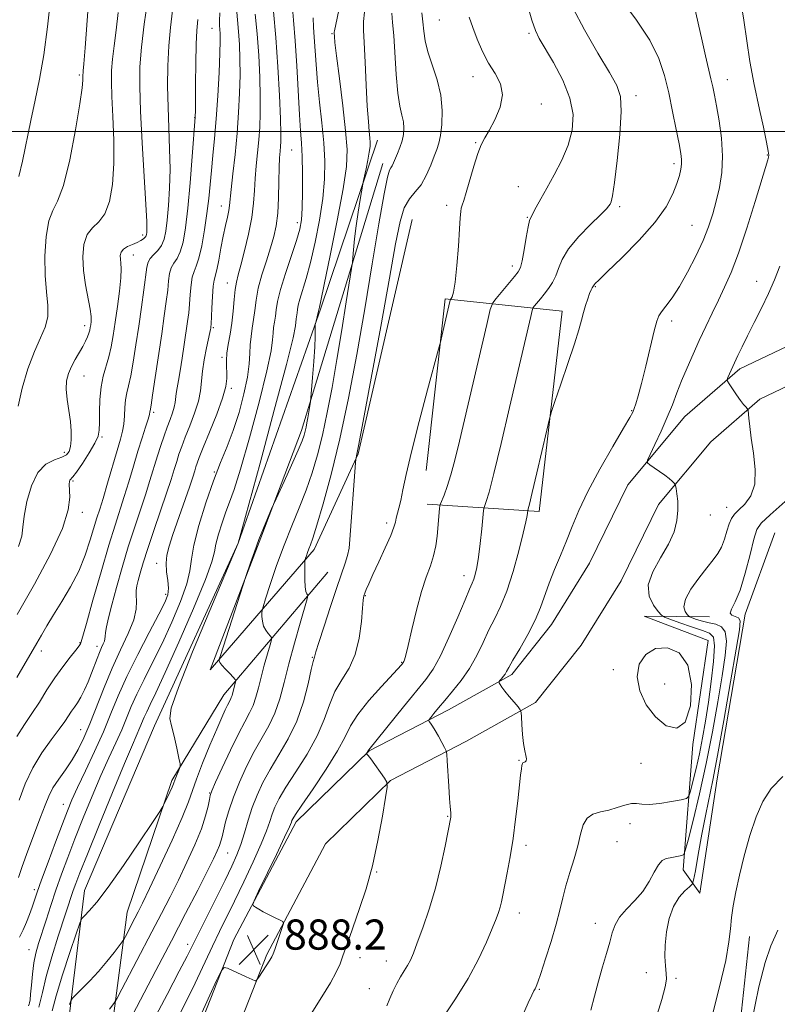
# Model space of a CAD drawing. Extents: x 2142300 to 2145200, y 289800 to 292700.
# Drawn here: x 2142647 to 2142848, y 290768 to 291030 of the extents above; entities that cross this region are included whole.
import ezdxf

# ---------------------------------------------------------------- set-up
doc = ezdxf.new("R2010")
doc.units = 0
doc.header["$MEASUREMENT"] = 0
for name, color, linetype, lineweight in [('BREAKLINE DTM HARD', 7, 'Continuous', 0), ('CONTOUR INDEX', 41, 'Continuous', 13), ('CONTOUR INTERMEDIATE', 44, 'Continuous', 0), ('GRID LINE', 7, 'Continuous', 0), ('SPOT ELEVATION', 7, 'Continuous', 0), ('SPOT ELEVATION DTM', 2, 'Continuous', 13)]:
    doc.layers.add(name, color=color, linetype=linetype, lineweight=lineweight)
doc.styles.add('Style-WORKING', font='WORKING.shx')

# ---------------------------------------------------------------- blocks, each defined once
blk = doc.blocks.new('SPOT')
at = {"layer": 'SPOT ELEVATION'}
for p, q in [((-3.91, -3.91), (3.82, 3.81)), ((-1.65, 3.77), (1.72, -3.93))]:
    blk.add_line(p, q, dxfattribs=at)

msp = doc.modelspace()

# ---------------------------------------------------------------- linework, layer by layer
at = {"layer": 'BREAKLINE DTM HARD'}
for points in [[(2142653.53, 290705.06, 888.81), (2142658.93, 290757.99, 896.89), (2142663.87, 290798.66, 900.71), (2142682.47, 290842.35, 900.4), (2142704.66, 290890.79, 899.99), (2142726.45, 290952.83, 897.86), (2142741.56, 290997.68, 895.39)], [(2142742.98, 290991.52, 894.54), (2142721.45, 290920.71, 898.43), (2142710.6, 290892.21, 897.82), (2142697.22, 290857.19, 898.41), (2142724.79, 290889.09, 893.57), (2142736.45, 290914.5, 891.91), (2142750.8, 290976.69, 890.74)], [(2142754.73, 290901.12, 888.59), (2142784.5, 290899.23, 883.47), (2142790.56, 290952.37, 884.57), (2142759.51, 290955.59, 890.26), (2142754.47, 290910.11, 889.26)], [(2143320.12, 290819.56, 855.45), (2143274.89, 290854.33, 855.72), (2143242.3, 290876.91, 855.66), (2143212.96, 290888.78, 855.55), (2143149.16, 290906.04, 855.86), (2143076.96, 290923.76, 858), (2143003.33, 290940.29, 864.15), (2142954.69, 290948.11, 868.19), (2142916.19, 290952.01, 870.81), (2142883.58, 290951.35, 873.28), (2142859.23, 290947.33, 875.44), (2142837.69, 290937.07, 877.65), (2142823.14, 290924.43, 879.12), (2142807.97, 290906.31, 880.42), (2142797.81, 290885.49, 880.85), (2142787.71, 290869.26, 881.22), (2142777.19, 290855.96, 881.65), (2142760.45, 290846.61, 883.34), (2142739.34, 290835.69, 885.94), (2142720.03, 290816.87, 887.57), (2142703.45, 290785.69, 888.18), (2142690.1, 290751.6, 887.32), (2142680.48, 290729.71, 886.77)], [(2143314.32, 290811.91, 855.45), (2143269.23, 290846.57, 855.72), (2143237.71, 290868.41, 855.66), (2143209.9, 290879.66, 855.55), (2143146.76, 290896.74, 855.86), (2143074.76, 290914.41, 858), (2143001.51, 290930.86, 864.15), (2142953.44, 290938.59, 868.19), (2142915.8, 290942.4, 870.81), (2142884.46, 290941.77, 873.28), (2142862.13, 290938.08, 875.44), (2142843, 290928.97, 877.65), (2142830.01, 290917.68, 879.12), (2142816.08, 290901.05, 880.42), (2142806.22, 290880.84, 880.85), (2142795.58, 290863.73, 881.22), (2142783.54, 290848.51, 881.65), (2142765, 290838.15, 883.34), (2142745.02, 290827.82, 885.94), (2142727.8, 290811.04, 887.57), (2142712.19, 290781.67, 888.18), (2142698.97, 290747.92, 887.32), (2142689.27, 290725.85, 886.77)], [(2142846.94, 290893.53, 874.63), (2142839.07, 290871.99, 875.41), (2142831.66, 290828.3, 875.35), (2142827.13, 290797.92, 874.98), (2142822.65, 290804.15, 877.48), (2142825.26, 290837.41, 881.9), (2142829.29, 290864.94, 881.58), (2142812.33, 290871.4, 881.36), (2142829.64, 290871.29, 876.45)], [(2142728.4, 290883.1, 892.91), (2142700.81, 290850.54, 898.69), (2142687.01, 290827.8, 900.27), (2142675.16, 290792.96, 898.93), (2142670.27, 290755.36, 894.3), (2142668.3, 290732.61, 890.48)], [(2142840.28, 290786.49, 873.37), (2142834.67, 290734.44, 872.18), (2142830.16, 290727.96, 872.57), (2142817.77, 290664.64, 869.57), (2142814.29, 290620.88, 866.99), (2142804.77, 290615.58, 867.92), (2142791.39, 290614.96, 868.75), (2142764.45, 290615.92, 869.79), (2142723.44, 290614.08, 869.61), (2142690.54, 290612.74, 870.7), (2142710.53, 290638.22, 872.81), (2142731.77, 290659.72, 873.05), (2142749.73, 290670.99, 873.05), (2142762.97, 290675.78, 873.09), (2142774.67, 290679.94, 873.2), (2142789.9, 290685.34, 873.48)]]:
    msp.add_polyline3d(points, dxfattribs=at)
at = {"layer": 'CONTOUR INDEX', "flags": 128}
for points, elevation in [([(2142646.248, 290927.131), (2142647.3, 290931.928), (2142648.872, 290937.023), (2142650.62, 290941.644), (2142652.22, 290945.237), (2142653.454, 290948.12), (2142654.125, 290950.827), (2142654.134, 290953.84), (2142653.767, 290957.423), (2142653.404, 290961.786), (2142653.361, 290966.941), (2142653.692, 290972.106), (2142654.387, 290976.297), (2142655.425, 290978.994), (2142656.747, 290981.511), (2142658.286, 290985.624), (2142659.94, 290992.444), (2142661.482, 291000.427), (2142662.652, 291007.366), (2142663.268, 291011.591), (2142663.468, 291013.585), (2142663.47, 291014.365), (2142663.453, 291014.798), (2142663.457, 291015.132), (2142663.484, 291015.459), (2142663.547, 291016.053), (2142663.706, 291017.896), (2142664.032, 291022.152), (2142664.556, 291029.405), (2142665.152, 291037.938)], 920), ([(2142780.034, 290765.421), (2142781.508, 290768.832), (2142782.501, 290770.936), (2142783.077, 290772.028), (2142783.416, 290772.608), (2142783.704, 290773.19), (2142784.138, 290774.349), (2142784.923, 290776.675), (2142786.172, 290780.505), (2142787.637, 290785.162), (2142788.983, 290789.719), (2142789.97, 290793.484), (2142790.754, 290796.712), (2142791.586, 290799.899), (2142792.639, 290803.404), (2142793.772, 290807.053), (2142794.76, 290810.54), (2142795.476, 290813.589), (2142796.163, 290816.057), (2142797.16, 290817.834), (2142798.712, 290818.885), (2142800.699, 290819.489), (2142802.906, 290820), (2142805.128, 290820.671), (2142807.193, 290821.343), (2142808.934, 290821.753), (2142810.301, 290821.739), (2142811.702, 290821.528), (2142813.66, 290821.449), (2142816.478, 290821.734), (2142819.568, 290822.238), (2142822.122, 290822.721), (2142823.559, 290823.069), (2142824.21, 290823.674), (2142824.634, 290825.055), (2142825.273, 290827.58), (2142826.103, 290831.009), (2142826.984, 290834.953), (2142827.808, 290839.117), (2142828.584, 290843.603), (2142829.354, 290848.608), (2142830.118, 290854.138), (2142830.724, 290859.44), (2142830.98, 290863.568), (2142830.693, 290865.881), (2142829.679, 290866.941), (2142827.752, 290867.616), (2142824.895, 290868.573), (2142821.761, 290869.684), (2142819.17, 290870.624), (2142817.691, 290871.196), (2142816.885, 290871.718), (2142816.061, 290872.64), (2142814.78, 290874.315), (2142813.608, 290876.72), (2142813.364, 290879.736), (2142814.586, 290883.217), (2142816.689, 290886.909), (2142818.806, 290890.526), (2142820.246, 290893.839), (2142821.012, 290896.826), (2142821.283, 290899.521), (2142821.232, 290901.925), (2142821.014, 290903.916), (2142820.777, 290905.337), (2142820.625, 290906.115), (2142820.478, 290906.49), (2142820.211, 290906.786), (2142819.711, 290907.266), (2142818.926, 290907.958), (2142817.816, 290908.834), (2142816.403, 290909.837), (2142814.952, 290910.81), (2142813.786, 290911.571), (2142813.18, 290912.067), (2142813.206, 290912.77), (2142813.888, 290914.282), (2142815.186, 290917.002), (2142816.818, 290920.509), (2142818.441, 290924.178), (2142819.801, 290927.531), (2142821.005, 290930.673), (2142822.249, 290933.857), (2142823.683, 290937.277), (2142825.277, 290940.884), (2142826.953, 290944.569), (2142828.645, 290948.233), (2142830.33, 290951.818), (2142831.994, 290955.271), (2142833.648, 290958.668), (2142835.395, 290962.582), (2142837.362, 290967.713), (2142839.591, 290974.385), (2142841.783, 290981.423), (2142845.151, 290992.469), (2142845.341, 290993.145), (2142845.386, 290993.673), (2142845.23, 290994.77), (2142844.762, 290997.124), (2142843.932, 291001.103), (2142842.937, 291005.801), (2142841.41, 291012.87), (2142840.931, 291015.298), (2142840.391, 291018.559), (2142838.729, 291029.547), (2142837.779, 291035.497)], 880), ([(2142646.535, 290822.641), (2142648.17, 290826.958), (2142650.154, 290831.204), (2142652.544, 290835.151), (2142655.016, 290838.619), (2142657.153, 290841.439), (2142658.651, 290843.512), (2142660.44, 290846.195), (2142661.215, 290847.287), (2142662.038, 290848.487), (2142662.917, 290849.978), (2142663.854, 290851.88), (2142664.802, 290854.048), (2142665.703, 290856.272), (2142667.226, 290860.243), (2142667.859, 290861.836), (2142668.412, 290863.102), (2142668.857, 290864.078), (2142669.154, 290864.819), (2142669.291, 290865.416), (2142669.356, 290866.083), (2142669.462, 290867.067), (2142669.72, 290868.614), (2142670.227, 290870.979), (2142671.077, 290874.413), (2142672.323, 290879.027), (2142673.848, 290884.358), (2142675.494, 290889.799), (2142677.12, 290894.851), (2142680.033, 290903.61), (2142681.226, 290907.391), (2142683.212, 290913.927), (2142684.106, 290916.745), (2142684.962, 290919.291), (2142685.781, 290921.574), (2142686.553, 290923.604), (2142687.213, 290925.373), (2142687.685, 290926.871), (2142687.93, 290928.117), (2142688.17, 290930.492), (2142688.413, 290931.987), (2142688.777, 290933.939), (2142689.242, 290936.542), (2142689.779, 290939.865), (2142690.327, 290943.484), (2142691.212, 290949.565), (2142691.507, 290951.877), (2142691.732, 290954.18), (2142691.922, 290956.739), (2142692.139, 290959.278), (2142692.455, 290961.386), (2142692.924, 290962.852), (2142693.527, 290964.25), (2142694.229, 290966.354), (2142694.985, 290969.7), (2142695.718, 290973.869), (2142696.346, 290978.206), (2142696.812, 290982.202), (2142697.178, 290985.946), (2142697.532, 290989.676), (2142697.943, 290993.638), (2142698.391, 290998.109), (2142698.834, 291003.372), (2142699.233, 291009.489), (2142699.556, 291015.629), (2142699.773, 291020.741), (2142699.866, 291024.056), (2142699.861, 291025.949), (2142699.798, 291027.079), (2142699.718, 291028.067), (2142699.679, 291029.381), (2142699.742, 291031.45)], 910), ([(2142655.279, 290766.736), (2142656.367, 290770.734), (2142658.052, 290776.255), (2142660.001, 290782.258), (2142661.647, 290787.201), (2142662.599, 290789.978), (2142663.171, 290791.217), (2142663.855, 290791.982), (2142665.094, 290793.242), (2142667.134, 290795.601), (2142670.178, 290799.571), (2142674.224, 290805.311), (2142678.47, 290811.562), (2142681.914, 290816.714), (2142683.838, 290819.614), (2142684.668, 290820.94), (2142685.113, 290821.829), (2142686.464, 290824.731), (2142687.093, 290826.113), (2142687.468, 290826.984), (2142687.929, 290828.186), (2142689.083, 290831.003), (2142689.268, 290831.561), (2142689.229, 290832.282), (2142688.934, 290833.783), (2142688.378, 290836.429), (2142687.677, 290839.582), (2142686.974, 290842.347), (2142686.505, 290844.32), (2142686.873, 290847.04), (2142688.77, 290852.534), (2142692.536, 290861.952), (2142697.092, 290872.93), (2142704.644, 290890.831), (2142710.434, 290912.054), (2142714.216, 290926.051), (2142717.417, 290938.149), (2142719.186, 290945.284), (2142719.829, 290948.425), (2142720.032, 290950.318), (2142720.272, 290951.872), (2142720.38, 290952.757), (2142720.573, 290953.912), (2142720.975, 290955.544), (2142722.634, 290961.038), (2142723.78, 290965.276), (2142725.02, 290970.609), (2142726.181, 290976.494), (2142727.067, 290982.242), (2142727.53, 290987.357), (2142727.597, 290992.117), (2142727.34, 290996.994), (2142726.844, 291002.311), (2142726.246, 291007.804), (2142725.697, 291013.059), (2142725.309, 291017.729), (2142724.83, 291025.023), (2142724.626, 291027.689), (2142724.533, 291030.163)], 900), ([(2142687.944, 290763.453), (2142690.6, 290768.728), (2142693.19, 290774.083), (2142697.803, 290783.872), (2142699.706, 290787.831), (2142703.631, 290795.838), (2142706.101, 290800.936), (2142708.626, 290806.286), (2142710.751, 290811.027), (2142712.144, 290814.517), (2142712.998, 290817.002), (2142713.632, 290818.947), (2142714.364, 290820.815), (2142715.492, 290823.044), (2142717.312, 290826.064), (2142719.961, 290830.141), (2142722.941, 290834.865), (2142725.592, 290839.66), (2142727.453, 290844.049), (2142728.84, 290847.957), (2142730.265, 290851.411), (2142732.084, 290854.508), (2142734.035, 290857.634), (2142735.697, 290861.248), (2142736.757, 290865.587), (2142737.323, 290869.988), (2142737.604, 290873.569), (2142737.79, 290875.702), (2142737.97, 290876.799), (2142738.212, 290877.527), (2142738.597, 290878.492), (2142739.261, 290880.038), (2142740.355, 290882.449), (2142741.933, 290885.824), (2142743.658, 290889.541), (2142745.096, 290892.796), (2142745.933, 290894.996), (2142746.331, 290896.398), (2142746.568, 290897.469), (2142747.282, 290900.123), (2142747.762, 290902.141), (2142748.336, 290904.943), (2142749.203, 290909.045), (2142750.606, 290915.028), (2142752.651, 290923.04), (2142754.89, 290931.491), (2142757.784, 290942.236), (2142758.28, 290944.142), (2142758.654, 290945.711), (2142760.802, 290954.875), (2142760.972, 290955.441), (2142761.131, 290955.681), (2142761.394, 290956.106), (2142761.756, 290957.33), (2142762.179, 290959.993), (2142762.625, 290964.407), (2142763.036, 290969.567), (2142763.353, 290974.137), (2142763.542, 290977.107), (2142763.665, 290978.756), (2142763.808, 290979.686), (2142764.055, 290980.484), (2142764.478, 290981.676), (2142765.143, 290983.772), (2142767.155, 290990.814), (2142768.202, 290994.175), (2142769.115, 290996.495), (2142770.051, 290998.274), (2142771.234, 291000.292), (2142772.748, 291003.116), (2142774.119, 291006.44), (2142774.736, 291009.746), (2142774.176, 291012.651), (2142772.771, 291015.339), (2142771.042, 291018.13), (2142769.425, 291021.246), (2142768.017, 291024.498), (2142766.832, 291027.598), (2142765.876, 291030.325)], 890)]:
    msp.add_lwpolyline(points, dxfattribs=dict(at, elevation=elevation))
at = {"layer": 'CONTOUR INTERMEDIATE', "flags": 128}
for points, elevation in [([(2142646.441, 290988.014), (2142647.401, 290992.087), (2142649.594, 291002.945), (2142650.776, 291008.341), (2142651.949, 291013.912), (2142653.049, 291020.284), (2142654.025, 291027.78), (2142655.641, 291042.255)], 922), ([(2142646.012, 290871.849), (2142650.597, 290879.918), (2142654.84, 290887.841), (2142657.998, 290894.658), (2142659.56, 290899.64), (2142659.957, 290902.982), (2142659.789, 290906.417), (2142659.851, 290907.151), (2142659.999, 290907.524), (2142660.745, 290908.351), (2142661.739, 290909.653), (2142663.32, 290911.949), (2142665.111, 290914.731), (2142666.614, 290917.302), (2142667.458, 290919.187), (2142667.774, 290920.804), (2142667.819, 290922.794), (2142667.824, 290925.605), (2142667.93, 290928.918), (2142668.25, 290932.22), (2142668.853, 290935.123), (2142670.363, 290940.25), (2142670.972, 290942.914), (2142671.49, 290945.911), (2142672.013, 290949.434), (2142672.597, 290953.527), (2142673.141, 290957.665), (2142673.506, 290961.174), (2142673.599, 290963.566), (2142673.513, 290965.083), (2142673.388, 290966.148), (2142673.364, 290967.109), (2142673.586, 290968.007), (2142674.201, 290968.805), (2142675.282, 290969.479), (2142676.604, 290970.056), (2142677.872, 290970.574), (2142678.846, 290971.063), (2142679.522, 290971.52), (2142679.957, 290971.934), (2142680.206, 290972.309), (2142680.332, 290972.705), (2142680.398, 290973.197), (2142680.441, 290974.03), (2142680.398, 290976.137), (2142680.178, 290980.616), (2142679.2, 290996.985), (2142678.743, 291005.422), (2142678.516, 291011.916), (2142678.586, 291017.162), (2142678.994, 291022.387), (2142679.734, 291028.417), (2142680.6, 291034.464)], 916), ([(2142744.069, 290768.048), (2142744.838, 290770.032), (2142745.718, 290772.067), (2142746.681, 290774.01), (2142747.69, 290775.754), (2142748.676, 290777.316), (2142749.559, 290778.749), (2142750.309, 290780.175), (2142751.099, 290782.012), (2142752.149, 290784.749), (2142753.604, 290788.73), (2142755.291, 290793.716), (2142756.961, 290799.326), (2142758.4, 290805.114), (2142759.534, 290810.403), (2142761.02, 290818.13), (2142761.057, 290818.436), (2142761.077, 290818.803), (2142761.065, 290819.245), (2142760.896, 290820.983), (2142760.726, 290823.088), (2142760.501, 290826.361), (2142760.077, 290833.102), (2142759.951, 290834.848), (2142759.766, 290835.75), (2142759.362, 290836.58), (2142758.641, 290837.917), (2142757.74, 290839.562), (2142756.859, 290841.121), (2142756.158, 290842.281), (2142755.655, 290843.047), (2142755.332, 290843.505), (2142755.185, 290843.767), (2142755.28, 290844.049), (2142755.697, 290844.591), (2142756.508, 290845.593), (2142757.744, 290847.088), (2142759.425, 290849.067), (2142761.524, 290851.51), (2142763.814, 290854.361), (2142766.022, 290857.553), (2142767.936, 290860.992), (2142769.61, 290864.477), (2142771.16, 290867.777), (2142772.69, 290870.803), (2142774.246, 290874.03), (2142775.862, 290878.074), (2142777.53, 290883.26), (2142779.071, 290888.759), (2142780.267, 290893.452), (2142780.963, 290896.494), (2142781.271, 290898.138), (2142781.433, 290899.446), (2142781.579, 290899.879), (2142781.906, 290901.14), (2142782.64, 290904.194), (2142783.869, 290909.452), (2142786.475, 290920.733), (2142787.186, 290923.751), (2142787.75, 290925.74), (2142788.653, 290928.406), (2142790.214, 290932.939), (2142792.099, 290938.474), (2142793.806, 290943.629), (2142794.963, 290947.355), (2142795.69, 290949.923), (2142796.233, 290951.935), (2142796.788, 290953.859), (2142797.345, 290955.631), (2142797.846, 290957.054), (2142798.241, 290957.988), (2142798.53, 290958.529), (2142799.025, 290959.348), (2142799.305, 290959.646), (2142800.27, 290960.58), (2142802.522, 290962.735), (2142806.373, 290966.458), (2142810.974, 290971.128), (2142815.183, 290975.885), (2142818.119, 290980.02), (2142819.922, 290983.436), (2142820.993, 290986.188), (2142821.672, 290988.346), (2142822.075, 290990.027), (2142822.255, 290991.363), (2142822.254, 290992.561), (2142822.04, 290994.136), (2142821.567, 290996.676), (2142820.814, 291000.56), (2142819.866, 291005.313), (2142818.837, 291010.248), (2142817.741, 291014.862), (2142816.214, 291019.382), (2142813.796, 291024.217), (2142810.27, 291029.56), (2142806.383, 291034.728)], 884), ([(2142645.962, 290855.207), (2142651.26, 290864.315), (2142652.448, 290866.381), (2142653.891, 290868.845), (2142655.686, 290871.794), (2142657.86, 290875.279), (2142660.175, 290879.19), (2142662.325, 290883.378), (2142664.069, 290887.651), (2142665.411, 290891.657), (2142667.18, 290897.496), (2142667.895, 290899.774), (2142668.782, 290902.676), (2142669.983, 290906.739), (2142672.528, 290915.411), (2142673.408, 290918.36), (2142673.975, 290920.489), (2142674.303, 290922.396), (2142674.47, 290924.534), (2142674.585, 290926.777), (2142674.764, 290928.856), (2142675.094, 290930.638), (2142675.568, 290932.546), (2142676.15, 290935.141), (2142676.807, 290938.824), (2142677.515, 290943.363), (2142678.25, 290948.364), (2142678.98, 290953.414), (2142679.633, 290958.014), (2142680.439, 290963.963), (2142680.745, 290965.328), (2142681.282, 290966.277), (2142682.199, 290967.262), (2142683.302, 290968.41), (2142684.311, 290969.765), (2142685.017, 290971.407), (2142685.482, 290973.559), (2142685.835, 290976.479), (2142686.172, 290980.336), (2142686.44, 290984.947), (2142686.551, 290990.037), (2142686.452, 290995.371), (2142686.021, 291006.407), (2142685.924, 291011.974), (2142685.989, 291017.436), (2142686.25, 291022.669), (2142686.71, 291027.563), (2142687.249, 291032.059)], 914), ([(2142646.386, 290802.146), (2142647.338, 290805.034), (2142648.842, 290809.161), (2142652.208, 290818.102), (2142653.392, 290821.31), (2142654.376, 290823.729), (2142655.51, 290825.88), (2142657.044, 290828.187), (2142658.828, 290830.682), (2142660.612, 290833.299), (2142662.214, 290836.033), (2142663.725, 290839.121), (2142665.305, 290842.859), (2142669.056, 290852.504), (2142671.205, 290857.67), (2142673.445, 290862.53), (2142675.472, 290866.866), (2142676.93, 290870.497), (2142677.581, 290873.305), (2142677.671, 290875.409), (2142677.562, 290876.987), (2142677.56, 290878.236), (2142677.729, 290879.436), (2142678.073, 290880.882), (2142678.614, 290882.861), (2142679.438, 290885.614), (2142680.647, 290889.368), (2142682.272, 290894.171), (2142684.054, 290899.357), (2142685.659, 290904.078), (2142686.839, 290907.691), (2142687.671, 290910.367), (2142688.316, 290912.48), (2142688.929, 290914.394), (2142689.642, 290916.426), (2142690.582, 290918.886), (2142691.806, 290921.954), (2142693.075, 290925.307), (2142694.08, 290928.495), (2142694.611, 290931.209), (2142695.136, 290936.377), (2142695.639, 290939.466), (2142696.263, 290942.563), (2142697.15, 290946.672), (2142697.306, 290947.468), (2142697.366, 290947.841), (2142697.404, 290948.16), (2142697.453, 290948.873), (2142697.663, 290953.127), (2142697.835, 290956.253), (2142698.041, 290958.941), (2142698.278, 290960.598), (2142698.967, 290963.34), (2142699.476, 290965.879), (2142700.065, 290969.051), (2142700.679, 290972.265), (2142701.266, 290975.033), (2142701.771, 290977.275), (2142702.141, 290979.014), (2142702.354, 290980.389), (2142702.783, 290984.635), (2142703.237, 290988.744), (2142703.798, 290993.929), (2142704.337, 290999.54), (2142704.746, 291005.024), (2142705.006, 291010.192), (2142705.123, 291014.951), (2142705.102, 291019.231), (2142704.964, 291023.059), (2142704.734, 291026.488), (2142704.45, 291029.616), (2142704.207, 291032.73)], 908), ([(2142649.025, 290768.119), (2142649.217, 290768.483), (2142649.298, 290768.849), (2142649.412, 290769.648), (2142649.565, 290771.173), (2142649.768, 290773.585), (2142650.05, 290776.515), (2142650.446, 290779.461), (2142650.988, 290782.071), (2142651.697, 290784.588), (2142653.676, 290790.816), (2142654.922, 290794.687), (2142656.29, 290798.789), (2142657.761, 290802.969), (2142659.406, 290807.401), (2142661.317, 290812.337), (2142663.539, 290817.899), (2142665.915, 290823.68), (2142668.242, 290829.14), (2142670.345, 290833.855), (2142672.179, 290837.865), (2142673.727, 290841.326), (2142675.022, 290844.421), (2142676.278, 290847.457), (2142677.758, 290850.766), (2142679.658, 290854.629), (2142681.926, 290859.106), (2142684.441, 290864.202), (2142687.04, 290869.801), (2142689.373, 290875.305), (2142691.045, 290879.995), (2142691.834, 290883.459), (2142692.217, 290886.509), (2142692.844, 290890.267), (2142694.195, 290895.494), (2142696.07, 290901.522), (2142698.096, 290907.327), (2142699.975, 290912.162), (2142701.694, 290916.399), (2142703.313, 290920.69), (2142704.851, 290925.478), (2142706.174, 290930.381), (2142707.11, 290934.807), (2142707.556, 290938.319), (2142707.697, 290941.085), (2142707.791, 290943.425), (2142708.035, 290945.622), (2142708.381, 290947.809), (2142708.724, 290950.082), (2142709.006, 290952.539), (2142709.361, 290955.285), (2142709.971, 290958.428), (2142710.948, 290961.995), (2142712.119, 290965.69), (2142713.242, 290969.137), (2142714.118, 290972.112), (2142714.737, 290974.994), (2142715.132, 290978.317), (2142715.344, 290982.397), (2142715.445, 290986.686), (2142715.513, 290990.423), (2142715.61, 290993.043), (2142715.728, 290994.771), (2142715.84, 290996.031), (2142715.919, 290997.324), (2142715.926, 290999.471), (2142715.822, 291003.371), (2142715.575, 291009.568), (2142715.183, 291017.178), (2142714.652, 291024.963), (2142714.011, 291031.847)], 904), ([(2142651.763, 290767.741), (2142652.707, 290771.586), (2142653.683, 290775.837), (2142655.159, 290781.044), (2142656.894, 290786.536), (2142660.898, 290798.711), (2142661.54, 290800.51), (2142662.642, 290803.368), (2142664.633, 290808.345), (2142667.727, 290815.973), (2142671.284, 290824.669), (2142674.451, 290832.324), (2142676.579, 290837.343), (2142678.584, 290841.895), (2142679.718, 290844.62), (2142680.376, 290846.09), (2142681.292, 290847.971), (2142682.803, 290851.102), (2142685.287, 290856.467), (2142688.885, 290864.504), (2142692.795, 290873.488), (2142695.974, 290881.154), (2142697.679, 290885.863), (2142698.354, 290888.488), (2142698.737, 290890.528), (2142699.414, 290893.148), (2142700.354, 290896.17), (2142701.37, 290899.079), (2142702.359, 290901.676), (2142703.552, 290905.014), (2142705.263, 290910.461), (2142707.642, 290918.766), (2142710.195, 290928.216), (2142712.264, 290936.478), (2142713.371, 290941.802), (2142713.763, 290944.755), (2142713.869, 290946.489), (2142714.033, 290947.97), (2142714.267, 290949.445), (2142714.498, 290950.977), (2142714.708, 290952.688), (2142715.081, 290954.922), (2142715.858, 290958.08), (2142717.168, 290962.339), (2142720.083, 290971.107), (2142720.967, 290974.08), (2142721.431, 290976.597), (2142721.635, 290979.67), (2142721.712, 290983.978), (2142721.698, 290988.873), (2142721.6, 290993.376), (2142721.428, 290996.867), (2142721.193, 291000.16), (2142720.906, 291004.43), (2142720.203, 291017.407), (2142719.782, 291024.075), (2142719.331, 291029.496), (2142718.957, 291033.752)], 902), ([(2142659.9, 290768.416), (2142660.273, 290769.44), (2142660.713, 290770.112), (2142661.598, 290771.009), (2142663.19, 290772.574), (2142665.293, 290774.717), (2142667.598, 290777.214), (2142669.812, 290779.821), (2142671.716, 290782.204), (2142673.881, 290785.032), (2142674.302, 290785.667), (2142674.73, 290786.459), (2142677.258, 290791.288), (2142678.127, 290792.975), (2142679.278, 290795.305), (2142681.145, 290799.21), (2142683.955, 290805.187), (2142687.106, 290812.02), (2142689.787, 290818.061), (2142691.433, 290822.153), (2142693.566, 290828.239), (2142695.208, 290832.465), (2142697.147, 290837.203), (2142698.949, 290841.488), (2142700.276, 290844.574), (2142701.174, 290846.584), (2142701.785, 290847.859), (2142702.564, 290849.314), (2142702.809, 290849.83), (2142702.998, 290850.386), (2142703.566, 290852.564), (2142703.965, 290853.953), (2142704.034, 290854.316), (2142703.873, 290854.641), (2142703.344, 290855.209), (2142702.387, 290856.199), (2142701.262, 290857.392), (2142700.306, 290858.468), (2142699.774, 290859.18), (2142699.579, 290859.573), (2142699.554, 290859.764), (2142699.598, 290859.988), (2142699.899, 290860.956), (2142706.652, 290881.914), (2142707.892, 290885.557), (2142708.938, 290888.535), (2142710.125, 290891.752), (2142711.321, 290894.781), (2142712.388, 290897.344), (2142713.668, 290900.305), (2142714.171, 290901.421), (2142716.797, 290907.146), (2142718.789, 290911.519), (2142720.537, 290915.428), (2142721.618, 290917.979), (2142722.161, 290919.469), (2142722.432, 290920.492), (2142722.655, 290921.544), (2142722.878, 290922.725), (2142723.106, 290924.033), (2142723.707, 290927.754), (2142723.802, 290928.407), (2142723.894, 290929.318), (2142724.353, 290934.737), (2142724.688, 290938.952), (2142724.956, 290942.842), (2142725.076, 290945.566), (2142725.086, 290947.216), (2142725.034, 290948.587), (2142725.069, 290948.912), (2142725.186, 290949.369), (2142725.974, 290952.335), (2142726.092, 290953.008), (2142726.182, 290953.374), (2142726.557, 290955.086), (2142727.478, 290959.445), (2142729.073, 290967.138), (2142730.93, 290976.39), (2142732.499, 290984.813), (2142733.349, 290990.72), (2142733.512, 290995.238), (2142733.133, 291000.196), (2142732.381, 291006.832), (2142731.496, 291014.019), (2142730.74, 291020.039), (2142730.308, 291023.612), (2142730.137, 291025.208), (2142730.084, 291026.132), (2142730.105, 291026.309), (2142730.175, 291026.67), (2142731.644, 291033.878)], 898), ([(2142694.067, 290764.237), (2142698.922, 290774.779), (2142700.185, 290777.417), (2142700.933, 290778.258), (2142701.808, 290778.025), (2142706.724, 290775.778), (2142709.114, 290774.734), (2142709.358, 290774.685), (2142709.622, 290774.935), (2142710.134, 290775.7), (2142713.004, 290780.152), (2142713.558, 290781.069), (2142713.91, 290781.839), (2142714.317, 290782.996), (2142716.306, 290788.883), (2142716.613, 290789.923), (2142716.474, 290790.423), (2142715.769, 290790.809), (2142714.462, 290791.414), (2142712.842, 290792.188), (2142711.28, 290792.985), (2142710.076, 290793.678), (2142709.244, 290794.225), (2142708.725, 290794.604), (2142708.519, 290794.937), (2142708.864, 290795.934), (2142710.055, 290798.447), (2142714.76, 290808.244), (2142716.946, 290812.843), (2142718.207, 290815.567), (2142718.732, 290816.782), (2142718.898, 290817.238), (2142719.1, 290817.673), (2142719.812, 290818.805), (2142721.522, 290821.339), (2142724.481, 290825.663), (2142727.965, 290830.875), (2142731.01, 290835.754), (2142732.967, 290839.416), (2142734.435, 290842.345), (2142736.332, 290845.363), (2142739.267, 290849.023), (2142742.629, 290852.8), (2142747.949, 290858.549), (2142748.315, 290858.985), (2142748.418, 290859.142), (2142748.538, 290859.378), (2142748.723, 290859.853), (2142749.077, 290861.081), (2142749.719, 290863.665), (2142750.72, 290867.922), (2142751.963, 290873.048), (2142753.286, 290877.953), (2142754.54, 290881.807), (2142755.631, 290884.818), (2142756.481, 290887.45), (2142757.041, 290890.068), (2142757.382, 290892.641), (2142758.072, 290900.002), (2142758.152, 290900.678), (2142758.298, 290901.207), (2142759.251, 290903.563), (2142760.09, 290905.844), (2142761.058, 290908.889), (2142762.102, 290912.774), (2142763.337, 290917.877), (2142770.563, 290948.836), (2142771.508, 290952.741), (2142772.149, 290954.526), (2142773.036, 290955.72), (2142777.929, 290961.51), (2142778.93, 290962.776), (2142779.504, 290963.934), (2142779.939, 290965.714), (2142780.459, 290968.569), (2142781.025, 290971.862), (2142781.532, 290974.677), (2142781.92, 290976.368), (2142782.306, 290977.359), (2142783.704, 290979.883), (2142784.913, 290982.096), (2142786.514, 290984.971), (2142788.475, 290988.457), (2142790.493, 290992.342), (2142792.201, 290996.371), (2142793.261, 291000.369), (2142793.46, 291004.464), (2142792.619, 291008.866), (2142790.705, 291013.635), (2142788.275, 291018.252), (2142784.503, 291024.653), (2142783.461, 291026.801), (2142782.503, 291029.526), (2142781.332, 291033.502)], 888), ([(2142724.017, 290765.943), (2142726.862, 290770.428), (2142729.111, 290774.156), (2142730.641, 290777.002), (2142731.648, 290779.256), (2142732.416, 290781.312), (2142734.13, 290786.218), (2142736.853, 290793.91), (2142738.555, 290799.13), (2142740.236, 290805.219), (2142741.718, 290811.948), (2142742.912, 290818.364), (2142743.75, 290823.333), (2142744.164, 290826.103), (2142744.092, 290827.433), (2142743.474, 290828.466), (2142739.779, 290833.555), (2142739.078, 290834.489), (2142738.771, 290834.87), (2142738.647, 290834.991), (2142738.657, 290835.034), (2142739.252, 290835.972), (2142748.453, 290847.35), (2142754.374, 290854.614), (2142756.335, 290857.373), (2142758.265, 290860.868), (2142760.533, 290865.78), (2142762.86, 290871.195), (2142764.799, 290875.801), (2142766.029, 290878.638), (2142766.711, 290880.171), (2142767.13, 290881.217), (2142767.523, 290882.5), (2142767.938, 290884.375), (2142768.376, 290887.102), (2142768.826, 290890.747), (2142769.237, 290894.588), (2142769.728, 290899.46), (2142769.859, 290900.262), (2142770.054, 290900.801), (2142770.438, 290901.822), (2142771.184, 290904.299), (2142772.476, 290909.264), (2142774.399, 290917.248), (2142776.625, 290926.77), (2142782.223, 290950.897), (2142782.617, 290952.525), (2142782.884, 290953.269), (2142783.254, 290953.767), (2142784.793, 290955.605), (2142785.835, 290956.886), (2142786.934, 290958.311), (2142787.983, 290959.893), (2142788.868, 290961.67), (2142789.582, 290963.689), (2142790.531, 290966.048), (2142792.228, 290968.855), (2142794.955, 290972.104), (2142798.078, 290975.322), (2142800.738, 290977.922), (2142802.293, 290979.488), (2142802.982, 290980.28), (2142803.267, 290980.727), (2142803.54, 290981.339), (2142803.92, 290982.946), (2142804.46, 290986.458), (2142805.162, 290992.332), (2142805.828, 290999.203), (2142806.207, 291005.254), (2142806.05, 291009.236), (2142805.11, 291012.17), (2142803.137, 291015.648), (2142800.061, 291020.801), (2142796.532, 291026.917), (2142793.376, 291032.827)], 886), ([(2142758.9, 290764.927), (2142762.269, 290769.912), (2142765.611, 290775.289), (2142768.373, 290780.426), (2142770.489, 290784.956), (2142772.017, 290788.578), (2142773.031, 290791.112), (2142773.67, 290792.857), (2142774.091, 290794.237), (2142774.439, 290795.655), (2142774.816, 290797.452), (2142775.979, 290803.385), (2142776.754, 290807.624), (2142777.533, 290812.447), (2142778.228, 290817.57), (2142778.808, 290822.457), (2142779.557, 290829.275), (2142779.756, 290830.945), (2142779.895, 290831.854), (2142780.021, 290832.312), (2142780.177, 290832.51), (2142780.406, 290832.608), (2142780.718, 290832.755), (2142781.002, 290833.051), (2142781.112, 290833.581), (2142780.953, 290834.439), (2142780.624, 290835.744), (2142780.272, 290837.625), (2142780.015, 290840.087), (2142779.855, 290842.655), (2142779.765, 290844.732), (2142779.688, 290845.917), (2142779.454, 290846.596), (2142778.861, 290847.349), (2142777.799, 290848.6), (2142776.515, 290850.134), (2142775.348, 290851.579), (2142774.559, 290852.64), (2142774.109, 290853.327), (2142773.88, 290853.732), (2142773.781, 290853.95), (2142773.822, 290854.117), (2142774.037, 290854.376), (2142774.437, 290854.829), (2142774.931, 290855.423), (2142775.407, 290856.063), (2142775.822, 290856.745), (2142776.421, 290857.826), (2142777.521, 290859.753), (2142779.306, 290862.797), (2142781.421, 290866.526), (2142783.379, 290870.331), (2142784.829, 290873.754), (2142787.117, 290880.208), (2142788.532, 290883.768), (2142790.121, 290887.547), (2142791.713, 290891.396), (2142793.231, 290895.259), (2142794.98, 290899.474), (2142797.362, 290904.475), (2142800.575, 290910.429), (2142804.01, 290916.42), (2142806.856, 290921.262), (2142808.52, 290924.12), (2142809.292, 290925.56), (2142809.679, 290926.496), (2142810.116, 290927.757), (2142810.744, 290929.833), (2142811.629, 290933.126), (2142812.785, 290937.772), (2142815.017, 290947.073), (2142815.666, 290949.645), (2142816.183, 290951.055), (2142816.902, 290952.162), (2142818.084, 290953.698), (2142819.704, 290955.906), (2142821.667, 290958.901), (2142823.849, 290962.7), (2142826.022, 290966.911), (2142827.931, 290971.04), (2142829.391, 290974.724), (2142830.499, 290978.116), (2142831.421, 290981.501), (2142832.264, 290985.125), (2142832.893, 290989.092), (2142833.114, 290993.468), (2142832.809, 290998.21), (2142832.176, 291002.839), (2142831.493, 291006.765), (2142830.965, 291009.605), (2142830.527, 291011.801), (2142830.04, 291014.001), (2142828.607, 291020.089), (2142827.7, 291024.016), (2142825.596, 291033.402)], 882), ([(2142645.943, 290839.539), (2142647.949, 290842.73), (2142649.916, 290845.594), (2142651.89, 290848.652), (2142653.903, 290851.863), (2142655.986, 290855.041), (2142658.12, 290857.997), (2142660.077, 290860.525), (2142661.583, 290862.412), (2142662.444, 290863.528), (2142662.811, 290864.07), (2142662.922, 290864.311), (2142663.023, 290864.66), (2142664.383, 290869.513), (2142666.122, 290875.658), (2142668.27, 290883.161), (2142670.342, 290890.231), (2142671.968, 290895.531), (2142674.408, 290903.143), (2142675.611, 290907.084), (2142676.845, 290911.215), (2142678.045, 290915.189), (2142679.147, 290918.694), (2142680.07, 290921.564), (2142680.735, 290923.669), (2142681.094, 290924.945), (2142681.233, 290925.605), (2142681.274, 290925.929), (2142681.521, 290927.383), (2142681.937, 290930.031), (2142682.638, 290934.698), (2142684.346, 290946.311), (2142685.04, 290951.106), (2142685.563, 290954.897), (2142685.931, 290957.913), (2142686.18, 290960.351), (2142686.442, 290962.303), (2142686.869, 290963.831), (2142687.561, 290965.057), (2142688.414, 290966.33), (2142689.27, 290968.059), (2142690.007, 290970.639), (2142690.651, 290974.396), (2142691.264, 290979.644), (2142691.882, 290986.38), (2142692.448, 290993.351), (2142693.244, 291003.764), (2142693.259, 291004.147), (2142693.278, 291005.329), (2142693.333, 291012.617), (2142693.394, 291018.099), (2142693.508, 291023.127), (2142693.686, 291026.761), (2142693.897, 291029.66)], 912), ([(2142646.367, 290889.932), (2142647.203, 290892.624), (2142647.553, 290895.025), (2142647.886, 290897.921), (2142648.599, 290901.806), (2142649.791, 290906.009), (2142651.489, 290909.564), (2142653.646, 290911.761), (2142655.904, 290912.909), (2142657.832, 290913.57), (2142659.103, 290914.239), (2142659.818, 290915.138), (2142660.184, 290916.424), (2142660.366, 290918.212), (2142660.367, 290920.46), (2142660.148, 290923.089), (2142659.715, 290925.985), (2142659.255, 290928.913), (2142658.996, 290931.6), (2142659.118, 290933.855), (2142659.606, 290935.797), (2142660.391, 290937.62), (2142661.391, 290939.469), (2142663.428, 290942.944), (2142664.17, 290944.364), (2142664.694, 290945.543), (2142665.044, 290946.5), (2142665.265, 290947.273), (2142665.405, 290947.962), (2142665.515, 290948.679), (2142665.615, 290949.567), (2142665.606, 290950.879), (2142665.359, 290952.896), (2142664.142, 290959.31), (2142663.61, 290963.086), (2142663.436, 290966.767), (2142663.728, 290970.049), (2142664.567, 290972.638), (2142665.961, 290974.418), (2142667.635, 290975.987), (2142669.237, 290978.123), (2142670.477, 290981.445), (2142671.293, 290985.945), (2142671.681, 290991.458), (2142671.67, 290997.703), (2142671.426, 291003.934), (2142671.146, 291009.287), (2142670.998, 291013.186), (2142671.033, 291016.187), (2142671.272, 291019.135), (2142671.715, 291022.704), (2142672.273, 291026.893), (2142672.836, 291031.533)], 918), ([(2142646.656, 290786.272), (2142647.568, 290788.209), (2142648.444, 290790.243), (2142649.255, 290792.303), (2142649.963, 290794.238), (2142651.34, 290798.228), (2142652.502, 290801.495), (2142654.225, 290806.208), (2142656.199, 290811.531), (2142658.002, 290816.328), (2142659.351, 290819.825), (2142660.547, 290822.69), (2142662.033, 290825.955), (2142664.112, 290830.367), (2142666.524, 290835.528), (2142668.87, 290840.757), (2142670.884, 290845.572), (2142672.839, 290850.294), (2142675.14, 290855.442), (2142678.025, 290861.288), (2142681.048, 290867.11), (2142683.595, 290871.937), (2142685.194, 290875.098), (2142685.951, 290877.122), (2142686.115, 290878.836), (2142685.935, 290880.886), (2142685.651, 290883.19), (2142685.505, 290885.48), (2142685.7, 290887.622), (2142686.3, 290889.997), (2142687.334, 290893.12), (2142691.679, 290905.666), (2142692.568, 290908.323), (2142693.09, 290909.957), (2142693.421, 290911.034), (2142693.751, 290912.042), (2142694.321, 290913.562), (2142695.384, 290916.197), (2142697.061, 290920.273), (2142698.948, 290924.997), (2142700.512, 290929.296), (2142701.351, 290932.36), (2142701.614, 290934.431), (2142701.583, 290936.012), (2142701.507, 290937.547), (2142701.505, 290939.227), (2142701.659, 290941.184), (2142702.02, 290943.518), (2142702.493, 290946.204), (2142702.951, 290949.187), (2142703.296, 290952.362), (2142703.565, 290955.431), (2142703.828, 290958.047), (2142704.157, 290960.042), (2142704.636, 290961.97), (2142705.352, 290964.567), (2142706.336, 290968.322), (2142707.387, 290972.756), (2142708.247, 290977.146), (2142708.734, 290980.943), (2142708.969, 290984.296), (2142709.148, 290987.529), (2142709.424, 290990.894), (2142709.763, 290994.35), (2142710.088, 290997.786), (2142710.332, 291001.174), (2142710.466, 291004.832), (2142710.472, 291009.161), (2142710.337, 291014.406), (2142710.067, 291020.169), (2142709.67, 291025.896), (2142709.177, 291031.111)], 906), ([(2142670.526, 290767.152), (2142671.674, 290768.692), (2142672.524, 290770.073), (2142673.804, 290772.478), (2142681.771, 290787.692), (2142684.315, 290792.591), (2142686.58, 290797.03), (2142688.773, 290801.448), (2142691.021, 290806.139), (2142693.138, 290810.817), (2142694.861, 290815.049), (2142695.999, 290818.479), (2142696.652, 290821.057), (2142696.993, 290822.808), (2142697.225, 290823.908), (2142697.663, 290825.123), (2142698.65, 290827.367), (2142700.394, 290831.216), (2142702.562, 290835.883), (2142704.681, 290840.24), (2142706.376, 290843.441), (2142707.651, 290845.765), (2142708.604, 290847.773), (2142709.34, 290849.942), (2142709.993, 290852.416), (2142710.703, 290855.259), (2142711.556, 290858.43), (2142712.42, 290861.477), (2142713.11, 290863.847), (2142713.473, 290865.164), (2142713.494, 290865.766), (2142713.189, 290866.168), (2142712.609, 290866.794), (2142711.928, 290867.694), (2142711.355, 290868.823), (2142711.044, 290870.109), (2142710.94, 290871.35), (2142710.937, 290872.319), (2142710.98, 290872.96), (2142711.231, 290873.925), (2142711.903, 290876.041), (2142713.145, 290879.863), (2142714.838, 290884.864), (2142716.796, 290890.245), (2142718.844, 290895.36), (2142720.852, 290900.175), (2142722.7, 290904.812), (2142724.301, 290909.412), (2142725.706, 290914.215), (2142727.001, 290919.48), (2142728.26, 290925.425), (2142729.519, 290932.095), (2142730.806, 290939.489), (2142732.115, 290947.407), (2142733.305, 290954.825), (2142734.698, 290963.692), (2142734.914, 290965.252), (2142735.035, 290966.537), (2142735.218, 290968.619), (2142735.51, 290971.503), (2142735.928, 290974.928), (2142736.468, 290978.589), (2142737.026, 290981.989), (2142737.736, 290986.063), (2142737.909, 290986.983), (2142738.546, 290990.077), (2142739.017, 290992.42), (2142739.416, 290994.547), (2142739.633, 290996.016), (2142739.678, 290997.105), (2142739.591, 290998.268), (2142739.409, 290999.959), (2142739.165, 291002.619), (2142738.886, 291006.687), (2142738.6, 291012.299), (2142738.323, 291018.384), (2142738.073, 291023.568), (2142737.883, 291026.91), (2142737.867, 291029.204), (2142738.156, 291031.676)], 896), ([(2142675.617, 290763.723), (2142682.821, 290777.459), (2142686.919, 290785.307), (2142690.69, 290792.566), (2142693.906, 290798.799), (2142696.402, 290803.686), (2142698.077, 290807.038), (2142699.095, 290809.188), (2142699.681, 290810.601), (2142700.048, 290811.722), (2142700.348, 290812.917), (2142700.719, 290814.532), (2142701.288, 290816.84), (2142702.141, 290819.823), (2142703.354, 290823.388), (2142704.965, 290827.402), (2142706.861, 290831.56), (2142708.891, 290835.514), (2142712.787, 290842.323), (2142714.398, 290845.715), (2142715.682, 290849.497), (2142716.82, 290853.811), (2142718.058, 290858.768), (2142719.545, 290864.296), (2142721.052, 290869.608), (2142722.912, 290876.012), (2142723.114, 290876.89), (2142723.034, 290877.127), (2142722.83, 290877.39), (2142722.594, 290877.996), (2142722.403, 290879.179), (2142722.314, 290881.037), (2142722.301, 290883.128), (2142722.341, 290885.866), (2142722.39, 290886.36), (2142722.51, 290886.781), (2142722.729, 290887.457), (2142723.029, 290888.342), (2142723.375, 290889.294), (2142723.778, 290890.337), (2142724.412, 290892.149), (2142725.496, 290895.574), (2142727.171, 290901.254), (2142729.275, 290909.012), (2142731.57, 290918.468), (2142733.853, 290929.232), (2142736.068, 290940.875), (2142738.194, 290952.956), (2142740.192, 290964.888), (2142741.945, 290975.494), (2142743.319, 290983.447), (2142744.227, 290987.874), (2142744.78, 290989.704), (2142745.138, 290990.316), (2142745.447, 290990.871), (2142745.794, 290991.654), (2142746.858, 290994.125), (2142747.514, 290995.749), (2142748.088, 290997.471), (2142748.465, 290999.186), (2142748.598, 291000.882), (2142748.46, 291002.57), (2142748.051, 291004.355), (2142747.495, 291006.707), (2142746.944, 291010.19), (2142746.516, 291015.086), (2142745.893, 291025.429), (2142745.608, 291028.917), (2142745.418, 291031.416)], 894), ([(2142676.2, 290752.938), (2142685.801, 290771.125), (2142689.011, 290777.238), (2142691.072, 290781.226), (2142692.48, 290784.035), (2142694.007, 290787.122), (2142701.161, 290801.445), (2142702.98, 290805.155), (2142704.31, 290808.104), (2142705.361, 290810.885), (2142706.32, 290813.964), (2142707.294, 290817.283), (2142708.367, 290820.657), (2142709.627, 290823.957), (2142711.172, 290827.283), (2142713.102, 290830.789), (2142715.442, 290834.618), (2142717.917, 290838.854), (2142720.174, 290843.565), (2142721.934, 290848.675), (2142723.196, 290853.518), (2142724.032, 290857.284), (2142724.521, 290859.403), (2142724.761, 290860.279), (2142724.862, 290860.555), (2142724.952, 290860.884), (2142725.257, 290861.954), (2142726.025, 290864.459), (2142727.401, 290868.779), (2142729.11, 290874.025), (2142730.776, 290878.995), (2142733.036, 290885.457), (2142733.662, 290887.528), (2142734.036, 290889.43), (2142734.277, 290891.778), (2142735.746, 290912.118), (2142735.83, 290913.068), (2142735.889, 290913.366), (2142736.038, 290914), (2142736.564, 290916.649), (2142737.797, 290923.164), (2142739.906, 290934.532), (2142742.427, 290948.273), (2142744.736, 290961.044), (2142746.376, 290970.228), (2142747.568, 290976.128), (2142748.699, 290979.776), (2142750.066, 290982.141), (2142751.597, 290983.947), (2142753.13, 290985.856), (2142754.522, 290988.33), (2142755.712, 290991.041), (2142756.661, 290993.458), (2142757.352, 290995.249), (2142757.858, 290996.852), (2142758.272, 290998.902), (2142758.634, 291001.866), (2142758.754, 291005.553), (2142758.388, 291009.606), (2142757.401, 291013.695), (2142754.963, 291021.091), (2142754.268, 291024.06), (2142753.906, 291026.644), (2142753.646, 291029.058), (2142753.312, 291031.448)], 892), ([(2142798.206, 290766.888), (2142799.149, 290770.648), (2142800.197, 290774.606), (2142801.286, 290778.421), (2142802.317, 290781.914), (2142803.181, 290784.948), (2142803.846, 290787.446), (2142804.593, 290789.585), (2142805.777, 290791.605), (2142807.622, 290793.712), (2142809.826, 290795.978), (2142811.953, 290798.443), (2142813.662, 290801.075), (2142815.002, 290803.555), (2142816.116, 290805.492), (2142817.137, 290806.615), (2142818.147, 290807.129), (2142819.214, 290807.358), (2142822.301, 290807.936), (2142822.801, 290808.173), (2142823.235, 290809.24), (2142823.976, 290812.05), (2142825.287, 290817.233), (2142826.99, 290824.272), (2142828.8, 290832.366), (2142830.467, 290840.738), (2142831.9, 290848.711), (2142833.045, 290855.629), (2142833.833, 290860.98), (2142834.139, 290864.804), (2142833.825, 290867.281), (2142832.817, 290868.636), (2142831.306, 290869.273), (2142829.546, 290869.64), (2142827.785, 290870.09), (2142826.227, 290870.587), (2142825.069, 290870.999), (2142824.423, 290871.249), (2142824.071, 290871.477), (2142823.711, 290871.88), (2142823.178, 290872.645), (2142822.852, 290873.935), (2142823.249, 290875.902), (2142824.7, 290878.585), (2142826.791, 290881.555), (2142828.922, 290884.266), (2142830.615, 290886.335), (2142831.878, 290888.026), (2142832.839, 290889.763), (2142833.615, 290891.84), (2142834.277, 290894.02), (2142834.882, 290895.935), (2142835.509, 290897.334), (2142836.311, 290898.447), (2142837.464, 290899.618), (2142839.026, 290901.175), (2142840.591, 290903.362), (2142841.635, 290906.401), (2142841.796, 290910.36), (2142841.352, 290914.688), (2142840.74, 290918.676), (2142840.315, 290921.756), (2142840.086, 290923.914), (2142839.918, 290925.994), (2142839.829, 290926.324), (2142839.635, 290926.55), (2142839.266, 290926.925), (2142838.688, 290927.589), (2142837.87, 290928.65), (2142836.829, 290930.133), (2142835.759, 290931.727), (2142834.9, 290933.032), (2142834.437, 290933.781), (2142834.343, 290934.226), (2142834.536, 290934.749), (2142836.292, 290938.605), (2142837.198, 290940.554), (2142838.326, 290942.911), (2142839.762, 290945.809), (2142841.537, 290949.305), (2142843.464, 290953.139), (2142845.297, 290956.976), (2142846.871, 290960.602), (2142848.32, 290964.284)], 878), ([(2142815.348, 290764.406), (2142817.001, 290769.772), (2142817.921, 290773.144), (2142818.231, 290775.121), (2142818.175, 290776.682), (2142817.982, 290778.643), (2142817.825, 290781.156), (2142817.866, 290784.206), (2142818.239, 290787.708), (2142818.985, 290791.279), (2142820.116, 290794.465), (2142821.587, 290796.902), (2142823.11, 290798.603), (2142824.338, 290799.673), (2142825.039, 290800.354), (2142825.445, 290801.443), (2142825.904, 290803.873), (2142826.674, 290808.22), (2142827.656, 290813.632), (2142828.661, 290818.898), (2142830.542, 290827.92), (2142831.804, 290834.432), (2142833.479, 290843.738), (2142835.261, 290853.99), (2142836.736, 290862.651), (2142837.573, 290867.82), (2142837.754, 290870.155), (2142837.346, 290870.95), (2142836.481, 290871.325), (2142835.578, 290871.685), (2142835.121, 290872.261), (2142835.467, 290873.31), (2142836.448, 290875.202), (2142837.766, 290878.333), (2142839.147, 290882.832), (2142840.419, 290887.75), (2142841.438, 290891.869), (2142842.213, 290894.381), (2142843.379, 290896.124), (2142845.729, 290898.344), (2142849.717, 290901.881)], 876), ([(2142815.341, 290844.7), (2142818.17, 290842.388), (2142820.949, 290841.695), (2142823.236, 290843.347), (2142824.632, 290847.654), (2142824.915, 290853.268), (2142823.904, 290858.424), (2142821.569, 290861.704), (2142818.469, 290863.068), (2142815.311, 290862.819), (2142812.722, 290861.259), (2142811.022, 290858.681), (2142810.448, 290855.376), (2142811.146, 290851.661), (2142812.885, 290847.955), (2142815.341, 290844.7)], 882), ([(2142830.299, 290765.05), (2142832.339, 290773.111), (2142833.94, 290780.071), (2142834.822, 290785.031), (2142835.214, 290788.531), (2142835.477, 290791.471), (2142835.912, 290794.632), (2142836.606, 290798.319), (2142837.59, 290802.72), (2142838.872, 290807.881), (2142840.382, 290813.276), (2142842.028, 290818.238), (2142843.801, 290822.287), (2142846.024, 290825.69), (2142849.101, 290828.903)], 874), ([(2142840.773, 290763.589), (2142842.76, 290773.13), (2142844.387, 290779.58), (2142845.922, 290783.991), (2142847.776, 290788.17)], 872)]:
    msp.add_lwpolyline(points, dxfattribs=dict(at, elevation=elevation))
at = {"layer": 'GRID LINE', "flags": 128}
msp.add_lwpolyline([(2145000, 291000), (2142500, 291000)], dxfattribs=at)
at = {"layer": 'SPOT ELEVATION DTM'}
for p in [(2142758, 291029.52, 890.95), (2142697.7, 291027.33, 910.85), (2142729.5, 291025.9, 898.15), (2142781.74, 291025.99, 888.29), (2142662.51, 291015, 920.25), (2142766.89, 291014.51, 890.6), (2142834.35, 291013.73, 881.3), (2142810.15, 291009.49, 885.5), (2142785.03, 291007.26, 889.5), (2142693.1, 291003.69, 912.05), (2142767.63, 290997.06, 890.1), (2142718.86, 290995.11, 902.95), (2142844.96, 290993.77, 880.1), (2142820.2, 290991.47, 884.4), (2142778.95, 290985.35, 888.8), (2142700.15, 290980.24, 908.7), (2142759.92, 290980.42, 890.4), (2142805.78, 290980.09, 885.7), (2142781.35, 290977.2, 888.1), (2142720.29, 290975.78, 902.5), (2142825.05, 290975.08, 882.9), (2142679.31, 290972.54, 916.4), (2142676.81, 290967.22, 915.3), (2142777.32, 290964.28, 888.5), (2142701.78, 290959.8, 906.7), (2142799.33, 290958.84, 883.9), (2142842.13, 290960.25, 878.7), (2142663.89, 290948.49, 918.5), (2142819.63, 290949.75, 881.6), (2142698.02, 290947.94, 907.8), (2142700.37, 290940.12, 906.3), (2142663.71, 290935.1, 917.2), (2142702.83, 290931.86, 905.7), (2142682.25, 290925.49, 911.7), (2142809.02, 290925.93, 882.1), (2142668.53, 290918.97, 915.8), (2142658.55, 290914.85, 918.5), (2142698.27, 290909.66, 904.1), (2142660.85, 290907.32, 915.8), (2142663.33, 290899, 915.6), (2142834.24, 290900.31, 878.8), (2142744.02, 290896.17, 890.4), (2142829.87, 290898.28, 879.4), (2142682.97, 290885.41, 906.6), (2142764.51, 290882.16, 886.6), (2142685.43, 290877.21, 906.4), (2142738.35, 290876.87, 889.9), (2142652.42, 290862.16, 913.5), (2142662.67, 290864.41, 912.1), (2142667.21, 290863.4, 910.5), (2142724.32, 290860.52, 892.1), (2142748.01, 290859.2, 888.1), (2142804.13, 290857.22, 881.5), (2142817.79, 290853.41, 883.1), (2142662.89, 290841.33, 908.9), (2142779.1, 290833.16, 882.1), (2142811.44, 290832.39, 880.8), (2142697.04, 290824.54, 896.1), (2142658.24, 290821.49, 906.7), (2142760.19, 290818.37, 884.1), (2142808.56, 290816.38, 879.5), (2142781.01, 290810.67, 881.6), (2142805.14, 290811.64, 878.9), (2142701.85, 290808.6, 893.1), (2142741.38, 290803.54, 885.9), (2142650.55, 290798.89, 906.4), (2142779.23, 290792.71, 881.4), (2142799.36, 290789.92, 878.7), (2142691.26, 290784.36, 892.5), (2142649.12, 290783, 904.9), (2142736.98, 290780.87, 885.5), (2142743.94, 290779.96, 884.7), (2142812.91, 290776.88, 876.46), (2142820.73, 290775.38, 875.8), (2142739.46, 290772.59, 884.9), (2142784.51, 290772.44, 879.88)]:
    msp.add_point(p, dxfattribs=at)

# ---------------------------------------------------------------- block references
at = {"layer": 'SPOT ELEVATION'}
msp.add_blockref('SPOT', (2142708.78, 290782.979, 888.174), dxfattribs=at)

# ---------------------------------------------------------------- texts
at = {"layer": 'SPOT ELEVATION', "style": 'Style-WORKING'}
msp.add_text('888.2', height=8, dxfattribs=at).set_placement((2142716.78, 290782.979, 888.174))

doc.saveas('drawing.dxf')
